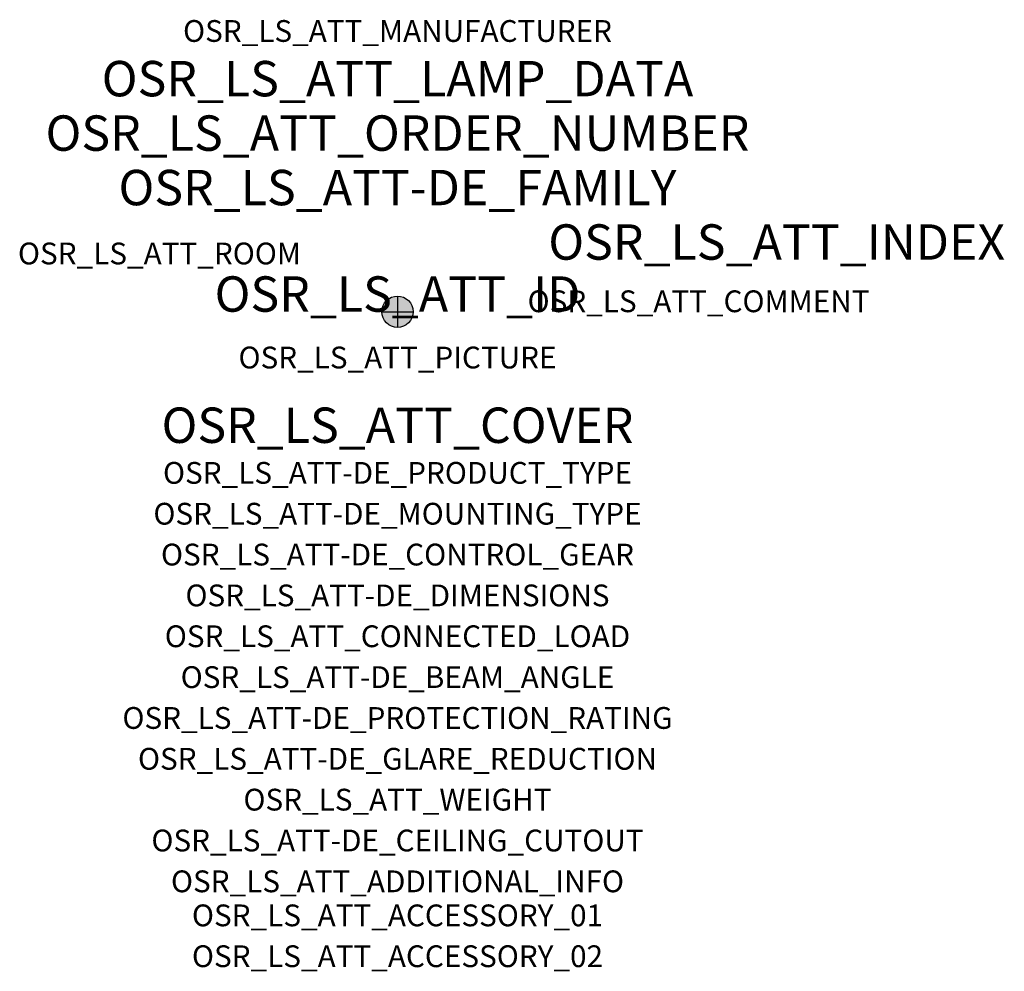
# Model space of a CAD drawing. Extents: x -1.39 to 2.23, y -2.42 to 1.07.
import ezdxf
from ezdxf.enums import TextEntityAlignment as Align

# ---------------------------------------------------------------- set-up
doc = ezdxf.new("R2010")
doc.units = 0
for name, color, linetype, true_color in [('osr_ls_att-de_beam_angle', 244, 'Continuous', 0xa02122), ('osr_ls_att-de_ceiling_cutout', 244, 'Continuous', 0xa02122), ('osr_ls_att-de_control_gear', 244, 'Continuous', 0xa02122), ('osr_ls_att-de_dimensions', 244, 'Continuous', 0xa02122), ('osr_ls_att-de_glare_reduction', 244, 'Continuous', 0xa02122), ('osr_ls_att-de_mounting_type', 244, 'Continuous', 0xa02122), ('osr_ls_att-de_product_type', 244, 'Continuous', 0xa02122), ('osr_ls_att-de_protection_rating', 244, 'Continuous', 0xa02122), ('osr_ls_att_accessory_01', 244, 'Continuous', 0xa02122), ('osr_ls_att_accessory_02', 244, 'Continuous', 0xa02122), ('osr_ls_att_additional_info', 244, 'Continuous', 0xa02122), ('osr_ls_att_comment', 244, 'Continuous', 0xa02122), ('osr_ls_att_connected_load', 244, 'Continuous', 0xa02122), ('osr_ls_att_cover', 244, 'Continuous', 0xa02122), ('osr_ls_att_id', 244, 'Continuous', 0xa02122), ('osr_ls_att_manufacturer', 244, 'Continuous', 0xa02122), ('osr_ls_att_picture', 244, 'Continuous', 0xa02122), ('osr_ls_att_room', 244, 'Continuous', 0xa02122), ('osr_ls_att_weight', 244, 'Continuous', 0xa02122)]:
    doc.layers.add(name, color=color, linetype=linetype, true_color=true_color)
for name, color, linetype in [('osr_ls_att-de_family', 7, 'Continuous'), ('osr_ls_att_index', 7, 'Continuous'), ('osr_ls_att_lamp_data', 7, 'Continuous'), ('osr_ls_att_order_number', 7, 'Continuous'), ('osr_ls_geo_contour', 7, 'Continuous'), ('osr_ls_geo_leo', 61, 'Continuous'), ('osr_ls_geo_snap', 61, 'Continuous')]:
    doc.layers.add(name, color=color, linetype=linetype)
doc.styles.add('osr_ls_txt_regular', font='txt')

msp = doc.modelspace()

# ---------------------------------------------------------------- hatches: boundary and pattern name
at = {"layer": 'osr_ls_geo_leo'}
h = msp.add_hatch(color=256, dxfattribs=at)
edge = h.paths.add_edge_path(flags=0)
edge.add_arc((0, 0), 0.0575, 0, 360)

# ---------------------------------------------------------------- linework, layer by layer
at = {"layer": 'osr_ls_geo_contour'}
msp.add_circle((0, 0), 0.0575, dxfattribs=at)
at = {"layer": 'osr_ls_geo_snap'}
for p, q in [((0, 0.0575), (0, -0.0575)), ((-0.0575, 0), (0.0575, 0))]:
    msp.add_line(p, q, dxfattribs=at)

# ---------------------------------------------------------------- texts
at = {"layer": 'osr_ls_att-de_beam_angle', "style": 'osr_ls_txt_regular'}
msp.add_attdef('OSR_LS_ATT-DE_BEAM_ANGLE', text='breit strahlend', height=0.08, dxfattribs=at).set_placement((0, -1.3818), align=Align.CENTER)
at = {"layer": 'osr_ls_att-de_ceiling_cutout', "style": 'osr_ls_txt_regular'}
msp.add_attdef('OSR_LS_ATT-DE_CEILING_CUTOUT', text='✂ 100 mm', height=0.08, dxfattribs=at).set_placement((0, -1.9818), align=Align.CENTER)
at = {"layer": 'osr_ls_att-de_control_gear', "style": 'osr_ls_txt_regular'}
msp.add_attdef('OSR_LS_ATT-DE_CONTROL_GEAR', text='', height=0.08, dxfattribs=at).set_placement((0, -0.9318), align=Align.CENTER)
at = {"layer": 'osr_ls_att-de_dimensions', "style": 'osr_ls_txt_regular'}
msp.add_attdef('OSR_LS_ATT-DE_DIMENSIONS', text='D | H: 115 mm x 67 mm', height=0.08, dxfattribs=at).set_placement((0, -1.0818), align=Align.CENTER)
at = {"layer": 'osr_ls_att-de_family', "style": 'osr_ls_txt_regular'}
msp.add_attdef('OSR_LS_ATT-DE_FAMILY', text='Lunis 21', height=0.13, dxfattribs=at).set_placement((0, 0.391), align=Align.CENTER)
at = {"layer": 'osr_ls_att-de_glare_reduction', "style": 'osr_ls_txt_regular'}
msp.add_attdef('OSR_LS_ATT-DE_GLARE_REDUCTION', text='', height=0.08, dxfattribs=at).set_placement((0, -1.6818), align=Align.CENTER)
at = {"layer": 'osr_ls_att-de_mounting_type', "style": 'osr_ls_txt_regular'}
msp.add_attdef('OSR_LS_ATT-DE_MOUNTING_TYPE', text='Deckeneinbau', height=0.08, dxfattribs=at).set_placement((0, -0.7818), align=Align.CENTER)
at = {"layer": 'osr_ls_att-de_product_type', "style": 'osr_ls_txt_regular'}
msp.add_attdef('OSR_LS_ATT-DE_PRODUCT_TYPE', text='Downlight', height=0.08, dxfattribs=at).set_placement((0, -0.6318), align=Align.CENTER)
at = {"layer": 'osr_ls_att-de_protection_rating', "style": 'osr_ls_txt_regular'}
msp.add_attdef('OSR_LS_ATT-DE_PROTECTION_RATING', text='IP20', height=0.08, dxfattribs=at).set_placement((0, -1.5318), align=Align.CENTER)
at = {"layer": 'osr_ls_att_accessory_01', "style": 'osr_ls_txt_regular'}
msp.add_attdef('OSR_LS_ATT_ACCESSORY_01', text='', height=0.08, dxfattribs=at).set_placement((0, -2.2818), align=Align.BOTTOM_CENTER)
at = {"layer": 'osr_ls_att_accessory_02', "style": 'osr_ls_txt_regular'}
msp.add_attdef('OSR_LS_ATT_ACCESSORY_02', text='', height=0.08, dxfattribs=at).set_placement((0, -2.4318), align=Align.BOTTOM_CENTER)
at = {"layer": 'osr_ls_att_additional_info', "style": 'osr_ls_txt_regular'}
msp.add_attdef('OSR_LS_ATT_ADDITIONAL_INFO', text='', height=0.08, dxfattribs=at).set_placement((0, -2.1318), align=Align.CENTER)
at = {"layer": 'osr_ls_att_comment', "style": 'osr_ls_txt_regular'}
msp.add_attdef('OSR_LS_ATT_COMMENT', text='', height=0.08, dxfattribs=at).set_placement((0.4779, 0.0783), align=Align.TOP_LEFT)
at = {"layer": 'osr_ls_att_connected_load', "style": 'osr_ls_txt_regular'}
msp.add_attdef('OSR_LS_ATT_CONNECTED_LOAD', text='25.5 W', height=0.08, dxfattribs=at).set_placement((0, -1.2318), align=Align.CENTER)
at = {"layer": 'osr_ls_att_cover', "style": 'osr_ls_txt_regular'}
msp.add_attdef('OSR_LS_ATT_COVER', text='', height=0.13, dxfattribs=at).set_placement((0, -0.4818), align=Align.CENTER)
at = {"layer": 'osr_ls_att_id', "lineweight": 50, "style": 'osr_ls_txt_regular', "flags": 3}
msp.add_attdef('OSR_LS_ATT_ID', text='59686_6', height=0.13, dxfattribs=at).set_placement((0, 0), align=Align.CENTER)
at = {"layer": 'osr_ls_att_index', "color": 7, "lineweight": 50, "style": 'osr_ls_txt_regular'}
msp.add_attdef('OSR_LS_ATT_INDEX', (0.554, 0.191), '***', height=0.13, dxfattribs=at)
at = {"layer": 'osr_ls_att_lamp_data', "style": 'osr_ls_txt_regular'}
msp.add_attdef('OSR_LS_ATT_LAMP_DATA', text='1 x LED 6500K | CRI >= 80 3720 lm', height=0.13, dxfattribs=at).set_placement((0, 0.791), align=Align.CENTER)
at = {"layer": 'osr_ls_att_manufacturer', "style": 'osr_ls_txt_regular'}
msp.add_attdef('OSR_LS_ATT_MANUFACTURER', text='Siteco', height=0.08, dxfattribs=at).set_placement((0, 0.991), align=Align.CENTER)
at = {"layer": 'osr_ls_att_order_number', "style": 'osr_ls_txt_regular'}
msp.add_attdef('OSR_LS_ATT_ORDER_NUMBER', text='51DB19EC91C', height=0.13, dxfattribs=at).set_placement((0, 0.591), align=Align.CENTER)
at = {"layer": 'osr_ls_att_picture', "style": 'osr_ls_txt_regular', "flags": 1}
msp.add_attdef('OSR_LS_ATT_PICTURE', text='51DB19EC91C.jpg', height=0.08, dxfattribs=at).set_placement((0, -0.2082), align=Align.CENTER)
at = {"layer": 'osr_ls_att_room', "style": 'osr_ls_txt_regular'}
msp.add_attdef('OSR_LS_ATT_ROOM', text='', height=0.08, dxfattribs=at).set_placement((-0.8744, 0.1739), align=Align.CENTER)
at = {"layer": 'osr_ls_att_weight', "style": 'osr_ls_txt_regular'}
msp.add_attdef('OSR_LS_ATT_WEIGHT', text='0.54 kg', height=0.08, dxfattribs=at).set_placement((0, -1.8318), align=Align.CENTER)

doc.saveas('drawing.dxf')
